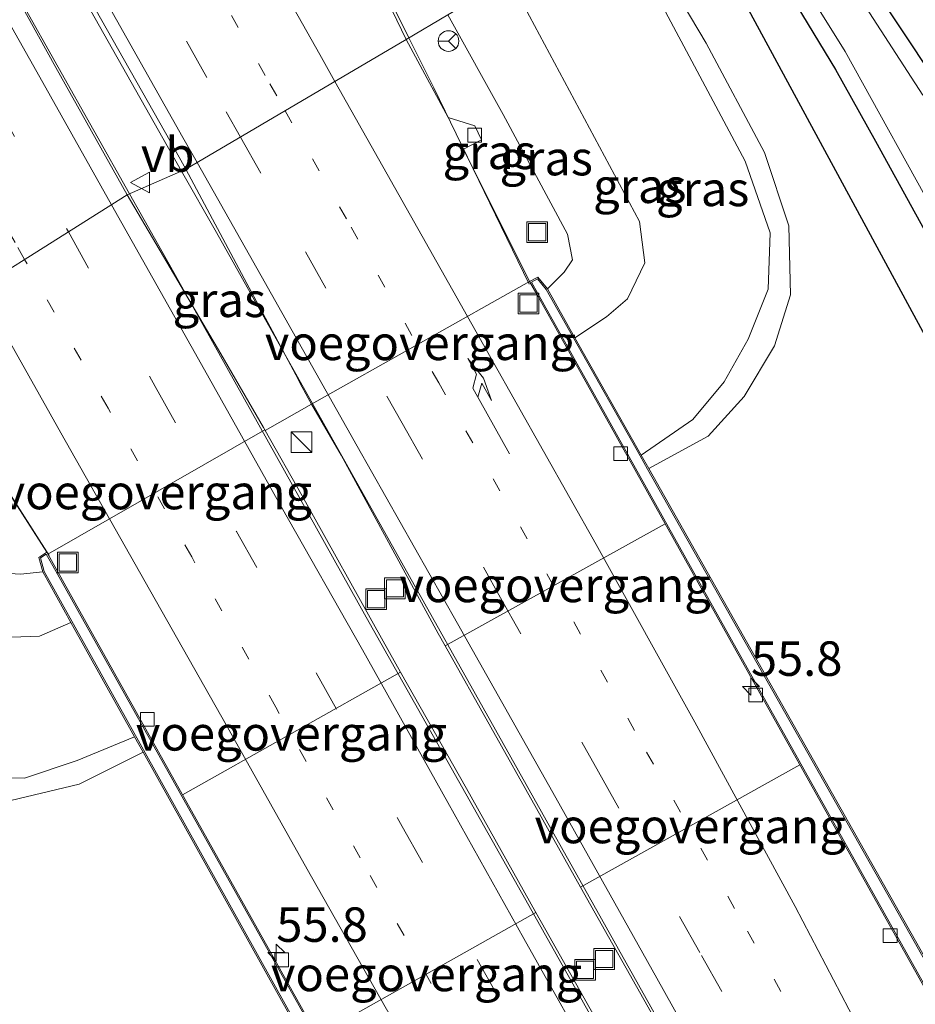
# Model space of a CAD drawing. Units: metres. Extents: x 80932 to 87004, y 443749 to 450003.
# Drawn here: x 81821 to 81885, y 445242 to 445314 of the extents above; entities that cross this region are included whole.
import ezdxf
from ezdxf.enums import TextEntityAlignment as Align

# ---------------------------------------------------------------- set-up
doc = ezdxf.new("R2010")
doc.units = ezdxf.units.M
doc.linetypes.add('VW-1-3_STREEP', pattern=[4, 1, -3])
doc.linetypes.add('VW-3-9_STREEP', pattern=[12, 3, -9])
doc.layers.get('0').update_dxf_attribs({"lineweight": 25})
for name, color, linetype, lineweight in [('B-ME-AM-KILOMETR-S-B1', 7, 'Continuous', 18), ('B-ME-BV-GELEIDECONSTRUCTIE-GELEIDERAIL-L-B1', 213, 'BV-GELEIDERAIL', 18), ('B-ME-GW-INSTEEKWATERGANG-L-B1', 10, 'Continuous', 25), ('B-ME-GW-KRUINLIJN-L-B1', 93, 'Continuous', 18), ('B-ME-GW-TEENLIJN-L-B1', 93, 'Continuous', 18), ('B-ME-IE-GRASLAND-GV-B6', 93, 'Continuous', 18), ('B-ME-IE-HULPGEOMETRIE-L-B1', 53, 'Continuous', 18), ('B-ME-IE-INRICHTINGSELEMENT-S-B1', 253, 'Continuous', 18), ('B-ME-KL-ELEKTRICITEIT-HOOGSP-L-B1', 10, 'Continuous', 25), ('B-ME-KW-VOEGOVERGANG-L-B1', 8, 'Continuous', 18), ('B-ME-MW-MUUR-GV-B6', 8, 'IE-TERREINAFSCHEIDING-KUNSTMATIG', 18), ('B-ME-OG-WATER-GV-B6', 153, 'Continuous', 18), ('B-ME-VH-VERH_SOORT-BETON-OVERIG-GV-B6', 8, 'IE-TERREINAFSCHEIDING-NATUURLIJK-HOUTWAL', 18), ('B-ME-VH-VERH_SOORT-BITUMEN-GV-B6', 8, 'IE-TERREINAFSCHEIDING-NATUURLIJK-HOUTWAL', 18), ('B-ME-VV-KOLK-S-B1', 8, 'Continuous', 18), ('B-ME-VW-MARKERING-13STREEP-045-L-B1', 255, 'VW-1-3_STREEP', 18), ('B-ME-VW-MARKERING-39STREEP-015-L-B1', 255, 'VW-3-9_STREEP', 18), ('B-ME-VW-MARKERING-PIJLRE750-S-B1', 7, 'Continuous', 18), ('B-ME-VW-MARKERING-STREEP-015-L-B1', 7, 'Continuous', 18), ('B-ME-VW-MEUBILAIR_WEGMEUBILAIR-RONA-S-B1', 8, 'Continuous', 18), ('B-ME-VW-MEUBILAIR_WEGMEUBILAIR-VERKEERSBORD-S-B1', 8, 'Continuous', 18)]:
    doc.layers.add(name, color=color, linetype=linetype, lineweight=lineweight)
doc.styles.add('NLCS-ISO', font='NLCS-ISO.TTF')
doc.linetypes.add('BV-GELEIDERAIL', pattern='A,10,-3,[108,NLCS.SHX,S=1,R=0,X=0,Y=0],-3', length=16)
doc.linetypes.add('IE-TERREINAFSCHEIDING-KUNSTMATIG', pattern='A,4,[82,NLCS.SHX,S=0.75,R=90,X=0,Y=0],4,-2', length=10)
doc.linetypes.add('IE-TERREINAFSCHEIDING-NATUURLIJK-HOUTWAL', pattern='A,7,-1.5,[67,NLCS.SHX,S=0.75,R=45,X=0,Y=0],-1.5,7,-1.5,[70,NLCS.SHX,S=0.75,R=0,X=0,Y=0],-1.5', length=20)

# ---------------------------------------------------------------- blocks, each defined once
blk = doc.blocks.new('kast')
blk.add_line((-0.75, -0.75), (0.75, 0.75))
blk.add_lwpolyline([(-0.75, 0.75), (0.75, 0.75), (0.75, -0.75), (-0.75, -0.75)], close=True)
blk = doc.blocks.new('put')
for p, q in [((0.75, 0.75), (-0.75, 0.75)), ((-0.75, 0.75), (-0.75, -0.75)), ((0.75, -0.75), (0.75, 0.75)), ((-0.75, -0.75), (0.75, -0.75))]:
    blk.add_line(p, q)
blk.add_lwpolyline([(-0.625, 0.625), (0.625, 0.625), (0.625, -0.625), (-0.625, -0.625)], close=True)
blk = doc.blocks.new('verkeersbord')
for p, q in [((0, 0.75), (-0.75, -0.625)), ((0.75, -0.625), (0, 0.75)), ((-0.75, -0.625), (0.75, -0.625))]:
    blk.add_line(p, q)
blk = doc.blocks.new('wegwijzer')
for q in [(0, 0.75), (-0.53, -0.53), (0.53, -0.53)]:
    blk.add_line((0, 0), q)
blk.add_circle((0, 0), 0.75)
blk = doc.blocks.new('hecto')
for p, q in [((0, 0.625), (-0.625, 0)), ((0, -0.625), (0, 0.625)), ((-0.625, 0), (0.625, 0)), ((0.625, 0), (0, -0.625))]:
    blk.add_line(p, q)
blk = doc.blocks.new('kolk')
blk.add_lwpolyline([(-0.5, -0.5), (0.5, -0.5), (0.5, 0.5), (-0.5, 0.5)], close=True)
blk = doc.blocks.new('pijlr')
for p, q in [((0, 0, 0.1), (5.45, 0, 0.1)), ((5.45, -0.75, 0.1), (4.7, 0, 0.1)), ((6.2, -0.75, 0.1), (5.45, 0, 0.1)), ((4, -0.75, 0.1), (5.45, -0.75, 0.1)), ((5.7, -1.05, 0.1), (4, -0.75, 0.1)), ((7.5, -0.75, 0.1), (5.7, -1.05, 0.1)), ((7.5, -0.75, 0.1), (6.2, -0.75, 0.1))]:
    blk.add_line(p, q)

msp = doc.modelspace()

# ---------------------------------------------------------------- linework, layer by layer
at = {"layer": 'B-ME-BV-GELEIDECONSTRUCTIE-GELEIDERAIL-L-B1'}
for points in [[(81703.3259, 445601.5831, -0.917), (81704.391, 445595.356, -0.917), (81707.599, 445581.027, -0.936), (81710.229, 445572.27, -0.996), (81713.855, 445561.933, -0.996), (81717.88, 445552.223, -0.926), (81722.383, 445542.831, -0.95), (81727.976, 445532.181, -0.926), (81738.143, 445513.181, -0.876), (81750.206, 445490.775, -0.862), (81766.697, 445460.466, -0.991), (81778.364, 445439.479, -1.107), (81791.77, 445415.403, -1.356), (81803.834, 445393.898, -1.568), (81815.959, 445372.492, -1.841), (81829.544, 445348.305, -2.196), (81839.74, 445330.072, -2.501), (81843.401, 445323.004, -2.63), (81848.762, 445312.2365, -2.8542)], [(81832.2914, 445302.5737, -2.3848), (81815.069, 445333.018, -1.781), (81795.702, 445367.436, -1.263), (81773.615, 445406.538, -0.862), (81751.506, 445445.565, -0.543), (81728.411, 445486.268, -0.414), (81707.437, 445523.373, -0.349), (81685.213, 445562.707, -0.368), (81674.3675, 445582.2644, -0.3604)], [(81828.516, 445300.9245, -2.3665), (81805.238, 445342.272, -1.577), (81785.234, 445377.768, -1.079), (81765.784, 445412.24, -0.756), (81747.661, 445444.28, -0.492), (81732.184, 445471.472, -0.409), (81716.962, 445498.321, -0.331), (81703.977, 445521.235, -0.358), (81689.375, 445546.758, -0.331), (81677.978, 445566.476, -0.386), (81669.9179, 445580.0815, -0.379)], [(81857.463, 445294.372, -3.466), (81850.574, 445308.597, -2.93), (81848.762, 445312.2365, -2.8542)], [(81860.382, 445252.551, -3.669), (81842.569, 445284.299, -2.868), (81834.808, 445298.125, -2.473), (81832.2914, 445302.5737, -2.3847)], [(81857.458, 445249.353, -3.66), (81845.663, 445270.238, -3.128), (81831.392, 445295.816, -2.464), (81828.516, 445300.9245, -2.3665)], [(81812.3959, 445290.8, -2.7989), (81814.169, 445288.053, -2.861), (81822.696, 445274.703, -3.265)], [(81860.382, 445252.551, -3.669), (81885.144, 445208.337, -4.887), (81904.718, 445173.401, -5.996), (81920.89, 445144.371, -6.557), (81952.348, 445087.941, -6.552), (81969.17, 445057.619, -5.863), (81988.554, 445022.631, -4.796), (82013.704, 444977.159, -3.587), (82028.547, 444950.267, -3.029), (82029.6065, 444948.3369, -2.9986)], [(82025.6858, 444946.9175, -3.0319), (82024.93, 444948.312, -3.047), (81998.536, 444996.069, -4.157), (81978.529, 445032.27, -5.161), (81958.486, 445068.432, -6.219), (81939.71, 445102.157, -6.675), (81917.338, 445142.327, -6.634), (81903.132, 445167.912, -6.05), (81877.689, 445213.304, -4.654), (81857.458, 445249.353, -3.66)]]:
    msp.add_polyline3d(points, dxfattribs=at)
at = {"layer": 'B-ME-GW-INSTEEKWATERGANG-L-B1'}
for points in [[(81897.376, 445291.609, -2.344), (81895.7941, 445294.9231, -1.9408), (81886.7189, 445309.4295, -1.838), (81882.2725, 445316.1505, -1.8173), (81878.9129, 445321.1219, -1.8289), (81876.1104, 445324.6542, -1.7956), (81872.9031, 445327.6439, -1.7459)], [(81868.2964, 445323.7993, -1.9469), (81870.9741, 445321.4272, -1.9586), (81873.5434, 445318.7789, -1.911), (81876.8571, 445314.5473, -1.9523), (81879.6679, 445309.9396, -2.1474)], [(81879.6679, 445309.9396, -2.1474), (81882.574, 445304.733, -2.184), (81894.416, 445283.183, -2.239), (81898.402, 445277.292, -2.266), (81900.848, 445272.992, -2.198), (81902.276, 445270.505, -2.155)]]:
    msp.add_polyline3d(points, dxfattribs=at)
at = {"layer": 'B-ME-GW-KRUINLIJN-L-B1'}
for p, q in [((81863.083, 445292.003, -1.47), (81860.793, 445290.491, -1.304)), ((81824.268, 445269.866, -1.299), (81821.983, 445268.867, -1.37)), ((81824.716, 445259.864, -1.292), (81828.883, 445261.58, -1.158))]:
    msp.add_line(p, q, dxfattribs=at)
for points in [[(81871.599, 445287.291, -1.32), (81873.351, 445290.379, -1.336), (81874.778, 445294.011, -1.358), (81874.924, 445298.088, -1.322), (81873.113, 445303.293, -1.295), (81863.682, 445321.032, -1.167)], [(81863.083, 445292.003, -1.47), (81864.591, 445293.303, -1.386), (81865.847, 445295.932, -1.308), (81865.477, 445298.914, -1.249), (81856.045, 445316.53, -1.051)], [(81865.596, 445281.98, -1.253), (81869.326, 445284.563, -1.276), (81871.599, 445287.291, -1.32)], [(81821.983, 445268.867, -1.37), (81818.55, 445268.747, -1.29), (81815.703, 445270.097, -1.244), (81813.677, 445272.106, -1.24), (81805.289, 445286.611, -1.12)], [(81797.565, 445282.057, -1.213), (81803.414, 445271.175, -1.336), (81807.628, 445264.301, -1.317), (81811.395, 445260.762, -1.308), (81816.737, 445258.65, -1.235), (81820.91, 445258.577, -1.253), (81824.716, 445259.864, -1.292)]]:
    msp.add_polyline3d(points, dxfattribs=at)
at = {"layer": 'B-ME-GW-TEENLIJN-L-B1'}
for p, q in [((81860.01, 445295.25, -3.847), (81858.791, 445294.04, -3.822)), ((81820.617, 445273.358, -3.92), (81822.23, 445273.525, -3.808)), ((81829.504, 445260.465, -1.591), (81824.875, 445258.129, -1.721))]:
    msp.add_line(p, q, dxfattribs=at)
for points in [[(81873.06, 445286.227, -1.785), (81875.255, 445289.903, -1.846), (81876.401, 445293.594, -1.892), (81876.29, 445298.612, -1.892), (81874.522, 445303.929, -1.892), (81870.292, 445311.837, -1.901), (81864.544, 445321.54, -1.596)], [(81860.01, 445295.25, -3.847), (81860.615, 445296.147, -3.854), (81860.24, 445297.994, -3.854), (81855.585, 445306.664, -3.735), (81851.569, 445313.891, -3.498)], [(81809.545, 445289.12, -3.415), (81813.558, 445282.852, -3.845), (81817.672, 445275.856, -4.027), (81819.447, 445273.44, -4.05), (81820.617, 445273.358, -3.92)], [(81866.136, 445281.022, -1.655), (81870.439, 445283.355, -1.669), (81873.06, 445286.227, -1.785)], [(81796.179, 445281.24, -1.771), (81803.214, 445268.305, -1.842), (81807.695, 445262.152, -1.805), (81811.744, 445258.657, -1.81), (81815.95, 445256.68, -1.783), (81819.923, 445256.955, -1.778), (81824.875, 445258.129, -1.721)]]:
    msp.add_polyline3d(points, dxfattribs=at)
at = {"layer": 'B-ME-IE-GRASLAND-GV-B6'}
for points in [[(81832.601, 445302.709, -3.103), (81828.35, 445300.852, -3.157), (81823.18, 445310.075, -2.971), (81817.49, 445320.325, -2.759), (81811.439, 445330.952, -2.578), (81806.049, 445340.635, -2.422), (81799.645, 445351.876, -2.247), (81794.091, 445361.696, -2.085), (81787.949, 445372.617, -1.924), (81782.228, 445382.725, -1.803), (81776.34, 445393.17, -1.676), (81770.572, 445403.385, -1.593), (81764.553, 445413.961, -1.494), (81758.878, 445424.051, -1.415), (81752.743, 445434.891, -1.34), (81746.908, 445445.17, -1.281), (81742.312, 445453.255, -1.214)], [(81749.974, 445448.752, -1.23), (81755.677, 445438.746, -1.274), (81761.709, 445428.173, -1.349), (81767.449, 445418.104, -1.436), (81773.168, 445408.008, -1.506), (81779.026, 445397.641, -1.623), (81785.56, 445386.114, -1.743), (81790.967, 445376.505, -1.869), (81798.611, 445362.935, -2.067), (81808.565, 445345.251, -2.333), (81815.338, 445333.244, -2.519), (81822.627, 445320.36, -2.77), (81831.522, 445304.609, -3.062), (81832.601, 445302.709, -3.103)], [(81922.868, 445230.252, -2.118), (81918.147, 445246.476, -2.15), (81914.148, 445259.27, -2.15), (81911.274, 445266.898, -2.232), (81909.756, 445270.658, -2.246), (81907.781, 445273.631, -2.232), (81903.18, 445281.321, -2.234), (81897.376, 445291.609, -2.344), (81895.7941, 445294.9231, -1.9408), (81886.7189, 445309.4295, -1.838), (81882.2725, 445316.1505, -1.8173), (81878.9129, 445321.1219, -1.8289), (81876.1104, 445324.6542, -1.7956), (81872.9031, 445327.6439, -1.7459), (81875.886, 445328.226, -2.843), (81877.215, 445329.009, -1.85), (81878.68, 445326.152, -2.111), (81880.16, 445324.672, -2.015), (81882.349, 445324.34, -2.029), (81884.429, 445324.879, -2.034), (81886.826, 445325.99, -1.965), (81890.121, 445326.233, -1.988), (81901.47, 445328.87, -2.029), (81905.216, 445330.071, -2.011)], [(81885.9952, 445308.0713, -2.8), (81881.2797, 445315.3763, -2.8), (81878.3512, 445319.9761, -2.8), (81875.3496, 445323.836, -2.8), (81872.3036, 445326.4701, -2.8), (81872.9031, 445327.6439, -1.7459), (81876.1104, 445324.6542, -1.7956), (81878.9129, 445321.1219, -1.8289), (81882.2725, 445316.1505, -1.8173), (81886.7189, 445309.4295, -1.838)], [(81851.569, 445313.891, -3.498), (81848.549, 445312.111, -3.549), (81842.22, 445325.253, -3.337)], [(81894.416, 445283.183, -2.239), (81882.574, 445304.733, -2.184), (81879.6679, 445309.9396, -2.1474), (81876.8571, 445314.5473, -1.9523), (81873.5434, 445318.7789, -1.911), (81870.9741, 445321.4272, -1.9586), (81868.2964, 445323.7993, -1.9469), (81869.1619, 445324.3215, -2.8), (81871.6796, 445322.2188, -2.8), (81874.7755, 445319.2245, -2.8), (81878.0104, 445315.0522, -2.8), (81880.3595, 445311.2368, -2.9791), (81887.396, 445298.527, -3.142)], [(81888.841, 445240.783, -1.669), (81866.136, 445281.022, -1.655), (81870.439, 445283.355, -1.669), (81873.06, 445286.227, -1.785), (81875.255, 445289.903, -1.846), (81876.401, 445293.594, -1.892), (81876.29, 445298.612, -1.892), (81874.522, 445303.929, -1.892), (81870.292, 445311.837, -1.901), (81864.544, 445321.54, -1.596), (81868.2964, 445323.7993, -1.9469), (81870.9741, 445321.4272, -1.9586), (81873.5434, 445318.7789, -1.911), (81876.8571, 445314.5473, -1.9523), (81879.6679, 445309.9396, -2.1474), (81882.574, 445304.733, -2.184), (81894.416, 445283.183, -2.239), (81898.402, 445277.292, -2.266), (81900.848, 445272.992, -2.198), (81902.276, 445270.505, -2.155), (81905.337, 445264.954, -2.141), (81907.307, 445260.059, -2.168), (81909.697, 445252.48, -2.086), (81914.646, 445235.435, -2.1)], [(81863.682, 445321.032, -1.167), (81864.544, 445321.54, -1.596), (81870.292, 445311.837, -1.901), (81874.522, 445303.929, -1.892), (81876.29, 445298.612, -1.892), (81876.401, 445293.594, -1.892), (81875.255, 445289.903, -1.846), (81873.06, 445286.227, -1.785), (81870.439, 445283.355, -1.669), (81866.136, 445281.022, -1.655), (81865.596, 445281.98, -1.253), (81869.326, 445284.563, -1.276), (81871.599, 445287.291, -1.32), (81873.351, 445290.379, -1.336), (81874.778, 445294.011, -1.358), (81874.924, 445298.088, -1.322), (81873.113, 445303.293, -1.295), (81863.682, 445321.032, -1.167)], [(81856.045, 445316.53, -1.051), (81863.682, 445321.032, -1.167), (81873.113, 445303.293, -1.295), (81874.924, 445298.088, -1.322), (81874.778, 445294.011, -1.358), (81873.351, 445290.379, -1.336), (81871.599, 445287.291, -1.32), (81869.326, 445284.563, -1.276), (81865.596, 445281.98, -1.253), (81860.793, 445290.491, -1.304), (81863.083, 445292.003, -1.47), (81864.591, 445293.303, -1.386), (81865.847, 445295.932, -1.308), (81865.477, 445298.914, -1.249), (81856.045, 445316.53, -1.051)], [(81851.569, 445313.891, -3.498), (81856.045, 445316.53, -1.051), (81865.477, 445298.914, -1.249), (81865.847, 445295.932, -1.308), (81864.591, 445293.303, -1.386), (81863.083, 445292.003, -1.47), (81860.793, 445290.491, -1.304), (81858.791, 445294.04, -3.822), (81860.01, 445295.25, -3.847), (81860.615, 445296.147, -3.854), (81860.24, 445297.994, -3.854), (81855.585, 445306.664, -3.735), (81851.569, 445313.891, -3.498)], [(81848.549, 445312.111, -3.549), (81851.569, 445313.891, -3.498), (81855.585, 445306.664, -3.735), (81860.24, 445297.994, -3.854), (81860.615, 445296.147, -3.854), (81860.01, 445295.25, -3.847), (81858.791, 445294.04, -3.822), (81858.105, 445294.892, -3.867), (81857.507, 445294.567, -3.908), (81852.725, 445304.169, -3.772), (81854.017, 445304.84, -3.813), (81853.529, 445305.842, -3.79), (81851.6, 445306.45, -3.776), (81848.549, 445312.111, -3.549)], [(81828.35, 445300.852, -3.157), (81832.601, 445302.709, -3.103), (81837.016, 445294.426, -3.273), (81838.863, 445290.98, -3.326), (81840.576, 445287.796, -3.378), (81841.019, 445286.917, -3.387), (81841.294, 445286.418, -3.391), (81841.454, 445286.117, -3.393), (81841.689, 445285.679, -3.401), (81838.346, 445283.77, -3.466), (81838.324, 445283.808, -3.466), (81838.218, 445283.996, -3.464), (81835.14, 445289.324, -3.373), (81828.35, 445300.852, -3.157)], [(81809.545, 445289.12, -3.415), (81812.556, 445290.894, -3.503), (81815.565, 445286.009, -3.749), (81815.057, 445283.734, -3.813), (81815.68, 445282.826, -3.79), (81816.988, 445283.553, -3.694), (81822.519, 445274.944, -3.835), (81821.935, 445274.575, -3.899), (81822.23, 445273.525, -3.808), (81820.617, 445273.358, -3.92), (81819.447, 445273.44, -4.05), (81817.672, 445275.856, -4.027), (81813.558, 445282.852, -3.845), (81809.545, 445289.12, -3.415)], [(81805.289, 445286.611, -1.12), (81809.545, 445289.12, -3.415), (81813.558, 445282.852, -3.845), (81817.672, 445275.856, -4.027), (81819.447, 445273.44, -4.05), (81820.617, 445273.358, -3.92), (81822.23, 445273.525, -3.808), (81824.268, 445269.866, -1.299), (81821.983, 445268.867, -1.37), (81818.55, 445268.747, -1.29), (81815.703, 445270.097, -1.244), (81813.677, 445272.106, -1.24), (81805.289, 445286.611, -1.12)], [(81797.565, 445282.057, -1.213), (81805.289, 445286.611, -1.12), (81813.677, 445272.106, -1.24), (81815.703, 445270.097, -1.244), (81818.55, 445268.747, -1.29), (81821.983, 445268.867, -1.37), (81824.268, 445269.866, -1.299), (81828.883, 445261.58, -1.158), (81824.716, 445259.864, -1.292), (81820.91, 445258.577, -1.253), (81816.737, 445258.65, -1.235), (81811.395, 445260.762, -1.308), (81807.628, 445264.301, -1.317), (81803.414, 445271.175, -1.336), (81797.565, 445282.057, -1.213)], [(81796.179, 445281.24, -1.771), (81797.565, 445282.057, -1.213), (81803.414, 445271.175, -1.336), (81807.628, 445264.301, -1.317), (81811.395, 445260.762, -1.308), (81816.737, 445258.65, -1.235), (81820.91, 445258.577, -1.253), (81824.716, 445259.864, -1.292), (81828.883, 445261.58, -1.158), (81829.504, 445260.465, -1.591), (81824.875, 445258.129, -1.721), (81819.923, 445256.955, -1.778), (81815.95, 445256.68, -1.783), (81811.744, 445258.657, -1.81), (81807.695, 445262.152, -1.805), (81803.214, 445268.305, -1.842), (81796.179, 445281.24, -1.771)], [(81790.667, 445277.992, -1.951), (81796.179, 445281.24, -1.771), (81803.214, 445268.305, -1.842), (81807.695, 445262.152, -1.805), (81811.744, 445258.657, -1.81), (81815.95, 445256.68, -1.783), (81819.923, 445256.955, -1.778), (81824.875, 445258.129, -1.721), (81829.504, 445260.465, -1.591), (81902.083, 445130.138, -1.659)]]:
    msp.add_polyline3d(points, dxfattribs=at)
at = {"layer": 'B-ME-IE-HULPGEOMETRIE-L-B1'}
msp.add_polyline3d([(81721.735, 445236.709, -2.538), (81763.129, 445261.759, -2.436), (81763.803, 445262.156, -2.949), (81766.983, 445264.031, -2.949), (81767.966, 445264.61, -1.919), (81770.01, 445265.815, -1.808), (81773.794, 445268.045, -1.776), (81775.188, 445268.867, -1.711), (81777.324, 445270.126, -1.813), (81782.861, 445273.39, -1.748), (81784.699, 445274.474, -1.919), (81785.905, 445275.185, -2.917), (81789.664, 445277.4, -2.898), (81790.667, 445277.992, -1.951), (81796.179, 445281.24, -1.771), (81797.565, 445282.057, -1.213), (81805.289, 445286.611, -1.12), (81809.545, 445289.12, -3.415), (81812.556, 445290.894, -3.503), (81828.35, 445300.852, -3.157), (81832.601, 445302.709, -3.103), (81848.549, 445312.111, -3.549), (81851.569, 445313.891, -3.498)], dxfattribs=at)
at = {"layer": 'B-ME-KL-ELEKTRICITEIT-HOOGSP-L-B1'}
msp.add_line((81868.2465, 445323.7693, 35.65), (82061.1446, 444966.5761, 35.65), dxfattribs=at)
at = {"layer": 'B-ME-KW-VOEGOVERGANG-L-B1'}
for p, q in [((81841.689, 445285.679, -3.401), (81857.507, 445294.567, -3.908)), ((81822.5921, 445274.8135, -3.8631), (81838.324, 445283.808, -3.466)), ((81851.377, 445268.152, -3.812), (81867.3251, 445277.0058, -4.2639)), ((81848.159, 445266.267, -3.824), (81832.3515, 445257.3745, -4.2618)), ((81861.202, 445250.667, -4.25), (81877.0885, 445259.5433, -4.6994)), ((81842.1153, 445239.9279, -4.6873), (81857.965, 445248.833, -4.269))]:
    msp.add_line(p, q, dxfattribs=at)
at = {"layer": 'B-ME-MW-MUUR-GV-B6'}
for points in [[(81924.178, 445175.322, -6.974), (81901.585, 445215.73, -5.902), (81879.57, 445255.105, -4.707), (81858.022, 445293.645, -3.863), (81857.507, 445294.567, -3.908), (81858.105, 445294.892, -3.867), (81858.791, 445294.04, -3.822), (81860.793, 445290.491, -1.304), (81865.596, 445281.98, -1.253), (81866.136, 445281.022, -1.655), (81888.841, 445240.783, -1.669), (81908.28, 445206.333, -1.705), (81922.959, 445180.318, -1.897), (81924.16, 445178.191, -2.891), (81925.489, 445175.835, -2.891), (81925.782, 445175.381, -2.891), (81926.707, 445173.751, -2.891), (81927.819, 445171.78, -1.906), (81930.783, 445166.529, -1.486), (81933.026, 445162.555, -0.423), (81932.174, 445161.005, -7.78), (81924.522, 445174.707, -6.988), (81924.178, 445175.322, -6.974)], [(81932.912, 445162.554, 0.603), (81932.173, 445161.211, 0.58), (81924.609, 445174.756, 0.494), (81924.265, 445175.371, -0.966), (81858.109, 445293.694, -0.92), (81857.644, 445294.527, -3.247), (81858.079, 445294.764, -3.201), (81858.708, 445293.984, -0.888), (81860.706, 445290.442, -1.304), (81865.509, 445281.931, -1.253), (81866.049, 445280.973, -1.655), (81888.754, 445240.734, -1.669), (81908.193, 445206.284, -1.705), (81922.872, 445180.269, -1.897), (81925.423, 445175.747, -0.857), (81925.735, 445175.268, 0.617), (81932.912, 445162.554, 0.603)], [(81860.706, 445290.442, -1.304), (81858.708, 445293.984, -0.888), (81858.079, 445294.764, -3.201), (81857.644, 445294.527, -3.247), (81858.109, 445293.694, -0.92), (81924.265, 445175.371, -0.966), (81924.609, 445174.756, 0.494), (81932.173, 445161.211, 0.58), (81932.912, 445162.554, 0.603), (81925.735, 445175.268, 0.617), (81925.423, 445175.747, -0.857), (81922.872, 445180.269, -1.897), (81908.193, 445206.284, -1.705), (81888.754, 445240.734, -1.669), (81866.049, 445280.973, -1.655), (81865.509, 445281.931, -1.253), (81860.706, 445290.442, -1.304)], [(81824.268, 445269.866, -1.299), (81822.23, 445273.525, -3.808), (81821.935, 445274.575, -3.899), (81822.519, 445274.944, -3.835), (81840.64, 445242.564, -4.579), (81866.002, 445197.246, -5.838), (81886.82, 445160.046, -7.029), (81903.921, 445129.489, -7.567), (81904.211, 445128.97, -7.549), (81911.474, 445116.093, -7.854), (81911.415, 445115.992, -0.247), (81910.738, 445114.507, -1.732), (81905.605, 445123.639, -1.956), (81904.768, 445125.129, -2.745), (81903.226, 445127.872, -2.768), (81903.006, 445128.263, -2.581), (81902.844, 445128.772, -2.362), (81902.083, 445130.138, -1.659), (81829.504, 445260.465, -1.591), (81828.883, 445261.58, -1.158), (81824.268, 445269.866, -1.299)], [(81903.834, 445129.44, -0.852), (81904.124, 445128.921, 0.48), (81911.362, 445116.089, 0.448), (81910.73, 445114.726, 0.43), (81903.098, 445128.303, 0.439), (81902.936, 445128.812, -0.861), (81822.323, 445273.563, -0.847), (81822.052, 445274.53, -3.156), (81822.483, 445274.803, -3.16), (81822.948, 445273.972, -0.82), (81903.834, 445129.44, -0.852)], [(81903.834, 445129.44, -0.852), (81822.948, 445273.972, -0.82), (81822.483, 445274.803, -3.16), (81822.052, 445274.53, -3.156), (81822.323, 445273.563, -0.847), (81902.936, 445128.812, -0.861), (81903.098, 445128.303, 0.439), (81910.73, 445114.726, 0.43), (81911.362, 445116.089, 0.448), (81904.124, 445128.921, 0.48), (81903.834, 445129.44, -0.852)]]:
    msp.add_polyline3d(points, dxfattribs=at)
at = {"layer": 'B-ME-OG-WATER-GV-B6'}
msp.add_polyline3d([(81887.396, 445298.527, -3.142), (81880.3595, 445311.2368, -2.9791), (81878.0104, 445315.0522, -2.8), (81874.7755, 445319.2245, -2.8), (81871.6796, 445322.2188, -2.8), (81869.1619, 445324.3215, -2.8), (81872.3036, 445326.4701, -2.8), (81875.3496, 445323.836, -2.8), (81878.3512, 445319.9761, -2.8), (81881.2797, 445315.3763, -2.8), (81885.9952, 445308.0713, -2.8)], dxfattribs=at)
at = {"layer": 'B-ME-VH-VERH_SOORT-BETON-OVERIG-GV-B6'}
msp.add_polyline3d([(81864.361, 445237.47, -4.576), (81858.677, 445247.564, -4.288), (81857.965, 445248.833, -4.269), (81852.923, 445257.826, -4.031), (81848.159, 445266.267, -3.824), (81846.894, 445268.509, -3.769), (81841.036, 445279.025, -3.514), (81838.346, 445283.77, -3.466), (81841.689, 445285.679, -3.401), (81843.842, 445281.988, -3.47), (81850.869, 445269.057, -3.79), (81851.377, 445268.152, -3.812), (81857.992, 445256.373, -4.107), (81861.202, 445250.667, -4.25), (81865.252, 445243.465, -4.431), (81870.994, 445233.288, -4.69)], dxfattribs=at)
at = {"layer": 'B-ME-VH-VERH_SOORT-BITUMEN-GV-B6'}
for points in [[(81742.312, 445453.255, -1.214), (81746.908, 445445.17, -1.281), (81752.743, 445434.891, -1.34), (81758.878, 445424.051, -1.415), (81764.553, 445413.961, -1.494), (81770.572, 445403.385, -1.593), (81776.34, 445393.17, -1.676), (81782.228, 445382.725, -1.803), (81787.949, 445372.617, -1.924), (81794.091, 445361.696, -2.085), (81799.645, 445351.876, -2.247), (81806.049, 445340.635, -2.422), (81811.439, 445330.952, -2.578), (81817.49, 445320.325, -2.759), (81823.18, 445310.075, -2.971), (81828.35, 445300.852, -3.157)], [(81832.601, 445302.709, -3.103), (81831.522, 445304.609, -3.062), (81822.627, 445320.36, -2.77), (81815.338, 445333.244, -2.519), (81808.565, 445345.251, -2.333), (81798.611, 445362.935, -2.067), (81790.967, 445376.505, -1.869), (81785.56, 445386.114, -1.743), (81779.026, 445397.641, -1.623), (81773.168, 445408.008, -1.506), (81767.449, 445418.104, -1.436), (81761.709, 445428.173, -1.349), (81755.677, 445438.746, -1.274), (81749.974, 445448.752, -1.23)], [(81842.22, 445325.253, -3.337), (81848.549, 445312.111, -3.549), (81832.601, 445302.709, -3.103)], [(81828.35, 445300.852, -3.157), (81812.556, 445290.894, -3.503), (81803.769, 445304.899, -3.304), (81802.519, 445304.153, -3.267), (81802.054, 445305.046, -3.286), (81802.636, 445306.534, -3.295), (81798.256, 445314.333, -3.083)], [(81870.994, 445233.288, -4.69), (81865.252, 445243.465, -4.431), (81861.202, 445250.667, -4.25), (81857.992, 445256.373, -4.107), (81851.377, 445268.152, -3.812), (81850.869, 445269.057, -3.79), (81843.842, 445281.988, -3.47), (81841.689, 445285.679, -3.401), (81841.454, 445286.117, -3.393), (81841.294, 445286.418, -3.391), (81841.019, 445286.917, -3.387), (81840.576, 445287.796, -3.378), (81838.863, 445290.98, -3.326), (81837.016, 445294.426, -3.273), (81832.601, 445302.709, -3.103), (81848.549, 445312.111, -3.549), (81851.6, 445306.45, -3.776), (81853.529, 445305.842, -3.79), (81854.017, 445304.84, -3.813), (81852.725, 445304.169, -3.772), (81857.507, 445294.567, -3.908), (81858.022, 445293.645, -3.863), (81879.57, 445255.105, -4.707), (81901.585, 445215.73, -5.902)], [(81917.816, 445104.577, -7.905), (81911.474, 445116.093, -7.854), (81904.211, 445128.97, -7.549), (81903.921, 445129.489, -7.567), (81886.82, 445160.046, -7.029), (81866.002, 445197.246, -5.838), (81840.64, 445242.564, -4.579), (81822.519, 445274.944, -3.835), (81816.988, 445283.553, -3.694), (81815.68, 445282.826, -3.79), (81815.057, 445283.734, -3.813), (81815.565, 445286.009, -3.749), (81812.556, 445290.894, -3.503), (81828.35, 445300.852, -3.157), (81835.14, 445289.324, -3.373), (81838.218, 445283.996, -3.464), (81838.324, 445283.808, -3.466), (81838.346, 445283.77, -3.466)], [(81838.346, 445283.77, -3.466), (81841.036, 445279.025, -3.514), (81846.894, 445268.509, -3.769), (81848.159, 445266.267, -3.824), (81852.923, 445257.826, -4.031), (81857.965, 445248.833, -4.269), (81858.677, 445247.564, -4.288), (81864.361, 445237.47, -4.576), (81867.764, 445231.434, -4.745), (81869.832, 445227.731, -4.825), (81876.004, 445216.644, -5.122), (81877.513, 445213.946, -5.208), (81881.469, 445206.874, -5.434), (81887.295, 445196.533, -5.761), (81893.187, 445185.931, -6.116), (81897.043, 445179.079, -6.325), (81906.789, 445161.72, -6.816), (81919.897, 445138.067, -7.231), (81922.331, 445133.785, -7.278), (81928.024, 445123.538, -7.359), (81933.851, 445113.052, -7.389), (81937.65, 445106.278, -7.374)]]:
    msp.add_polyline3d(points, dxfattribs=at)
at = {"layer": 'B-ME-VW-MARKERING-13STREEP-045-L-B1'}
for points in [[(81758.588, 445450.93, -1.468), (81763.001, 445443.135, -1.507), (81768.874, 445432.804, -1.575), (81774.731, 445422.409, -1.656), (81780.617, 445412.002, -1.748), (81785.947, 445402.448, -1.834), (81792.769, 445390.384, -1.963), (81798.173, 445380.795, -2.083), (81805.493, 445367.789, -2.265), (81816.074, 445349.076, -2.538), (81822.66, 445337.352, -2.729), (81830.019, 445324.318, -2.988), (81838.691, 445308.894, -3.261), (81839.7936, 445306.9494, -3.3013)], [(81820.9098, 445296.161, -3.34), (81820.221, 445297.388, -3.315), (81814.784, 445307.099, -3.138), (81810.268, 445315.14, -2.991), (81803.664, 445326.925, -2.755), (81798.261, 445336.476, -2.597), (81792.291, 445347.126, -2.435), (81786.35, 445357.632, -2.272), (81780.279, 445368.448, -2.127), (81774.539, 445378.607, -1.999), (81768.526, 445389.251, -1.883), (81762.718, 445399.493, -1.784), (81756.732, 445410.141, -1.686), (81750.707, 445420.806, -1.596), (81744.706, 445431.452, -1.503), (81738.762, 445441.93, -1.449)], [(81839.7936, 445306.9494, -3.3013), (81844.576, 445298.515, -3.476), (81850.917, 445287.218, -3.674), (81858.755, 445273.383, -3.992), (81865.98, 445260.465, -4.315), (81873.286, 445247.493, -4.651), (81880.121, 445235.194, -4.982), (81887.773, 445221.671, -5.368), (81895.152, 445208.304, -5.776), (81902.247, 445195.693, -6.182), (81909.196, 445183.161, -6.575), (81916.451, 445170.183, -6.938), (81916.933, 445169.291, -6.959)], [(81895.683, 445162.635, -6.905), (81889.714, 445173.322, -6.577), (81885.24, 445181.318, -6.339), (81879.39, 445191.766, -5.988), (81873.533, 445202.247, -5.653), (81867.738, 445212.57, -5.333), (81861.753, 445223.307, -5.019), (81856.152, 445233.286, -4.777), (81850.379, 445243.688, -4.488), (81845.236, 445252.791, -4.251), (81839.114, 445263.708, -4.001), (81833.019, 445274.606, -3.736), (81826.96, 445285.383, -3.56), (81820.9098, 445296.161, -3.34)]]:
    msp.add_polyline3d(points, dxfattribs=at)
at = {"layer": 'B-ME-VW-MARKERING-39STREEP-015-L-B1'}
for points in [[(81753.982, 445451.499, -1.349), (81759.764, 445441.273, -1.398), (81765.552, 445431.041, -1.46), (81771.429, 445420.611, -1.548), (81777.112, 445410.544, -1.637), (81782.873, 445400.3, -1.731), (81789.52, 445388.529, -1.868), (81794.415, 445379.799, -1.973), (81802.488, 445365.498, -2.165), (81812.761, 445347.309, -2.439), (81819.441, 445335.428, -2.62), (81826.756, 445322.44, -2.885), (81835.515, 445306.861, -3.169), (81836.5503, 445305.0373, -3.2076)], [(81738.011, 445450.867, -1.291), (81742.58, 445442.855, -1.362), (81748.491, 445432.386, -1.413), (81754.417, 445421.821, -1.509), (81760.257, 445411.44, -1.593), (81766.121, 445401.082, -1.683), (81771.98, 445390.689, -1.784), (81777.798, 445380.355, -1.911), (81783.661, 445369.972, -2.042), (81789.616, 445359.383, -2.186), (81795.345, 445349.206, -2.345), (81801.47, 445338.358, -2.507), (81807.033, 445328.453, -2.671), (81812.874, 445318.046, -2.865), (81818.704, 445307.704, -3.075), (81823.946, 445298.405, -3.25), (81824.0828, 445298.1616, -3.2546)], [(81836.5503, 445305.0373, -3.2076), (81841.277, 445296.711, -3.384), (81848.258, 445284.309, -3.602), (81855.406, 445271.639, -3.901), (81862.501, 445259.022, -4.207), (81869.967, 445245.721, -4.553), (81877.191, 445232.81, -4.903), (81884.493, 445219.796, -5.276), (81891.763, 445206.695, -5.678), (81898.889, 445193.97, -6.091), (81905.956, 445181.278, -6.488), (81913.25, 445168.179, -6.843), (81918.244, 445159.172, -7.062), (81925.524, 445146.128, -7.288), (81932.053, 445134.378, -7.415), (81939.484, 445121.105, -7.492), (81944.243, 445112.557, -7.492), (81950.934, 445100.559, -7.404)], [(81824.0828, 445298.1616, -3.2546), (81830.379, 445286.957, -3.464), (81836.256, 445276.444, -3.637), (81842.035, 445266.2, -3.879), (81848.275, 445255.065, -4.147), (81853.716, 445245.43, -4.39), (81859.509, 445235.111, -4.67), (81865.321, 445224.69, -4.935), (81871.141, 445214.335, -5.239), (81876.95, 445203.978, -5.565), (81882.798, 445193.506, -5.903), (81888.58, 445183.148, -6.247), (81892.888, 445175.479, -6.486), (81898.328, 445165.766, -6.762), (81904.379, 445154.892, -7.02), (81910.754, 445143.424, -7.25), (81917.392, 445131.549, -7.402), (81924.185, 445119.362, -7.484), (81930.109, 445108.736, -7.501), (81937.183, 445096.052, -7.445)]]:
    msp.add_polyline3d(points, dxfattribs=at)
at = {"layer": 'B-ME-VW-MARKERING-STREEP-015-L-B1'}
for points in [[(81760.868, 445456.27, -1.558), (81766.937, 445445.199, -1.63), (81772.677, 445434.77, -1.694), (81778.487, 445424.32, -1.769), (81784.716, 445413.114, -1.874), (81789.67, 445404.259, -1.946), (81796.206, 445392.668, -2.072), (81801.804, 445382.792, -2.194), (81809.235, 445369.643, -2.379), (81819.72, 445351.073, -2.644), (81826.258, 445339.458, -2.829), (81833.702, 445326.272, -3.087), (81842.301, 445311.012, -3.361), (81843.3946, 445309.0723, -3.4008)], [(81827.209, 445300.1326, -3.1662), (81822.005, 445309.388, -2.98), (81816.225, 445319.636, -2.774), (81810.299, 445330.171, -2.585), (81804.763, 445339.992, -2.429), (81798.546, 445351.018, -2.268), (81792.874, 445361.052, -2.092), (81786.865, 445371.72, -1.938), (81781.018, 445382.039, -1.802), (81775.206, 445392.356, -1.687), (81769.336, 445402.72, -1.591), (81763.468, 445413.117, -1.499), (81757.628, 445423.42, -1.415), (81751.618, 445434.071, -1.344), (81745.719, 445444.513, -1.288), (81741.255, 445452.42, -1.219)], [(81750.947, 445449.494, -1.258), (81756.735, 445439.218, -1.3), (81762.563, 445428.93, -1.369), (81768.35, 445418.619, -1.448), (81774.039, 445408.582, -1.533), (81779.912, 445398.144, -1.632), (81786.362, 445386.708, -1.768), (81791.771, 445377.084, -1.89), (81799.405, 445363.544, -2.075), (81809.471, 445345.757, -2.345), (81816.245, 445333.643, -2.527), (81823.519, 445320.768, -2.781), (81832.376, 445305.007, -3.07), (81833.4071, 445303.1842, -3.11)], [(81843.3946, 445309.0723, -3.4008), (81848.023, 445300.863, -3.569), (81854.686, 445289.027, -3.787), (81862.319, 445275.499, -4.095), (81869.477, 445262.634, -4.401), (81876.747, 445249.279, -4.747), (81883.401, 445236.515, -5.08), (81890.341, 445222.949, -5.449), (81897.148, 445209.452, -5.828), (81903.797, 445196.401, -6.22), (81910.215, 445183.649, -6.592), (81917.454, 445169.356, -6.977), (81921.862, 445160.806, -7.154), (81929.004, 445147.968, -7.394), (81935.436, 445136.361, -7.519), (81942.952, 445122.9, -7.59)], [(81833.4071, 445303.1842, -3.11), (81838.042, 445294.991, -3.29), (81845.006, 445282.645, -3.513), (81852.269, 445269.772, -3.822), (81859.394, 445257.141, -4.134), (81866.715, 445244.077, -4.462), (81874.042, 445230.965, -4.807), (81881.235, 445218.163, -5.19), (81888.584, 445204.948, -5.583), (81895.644, 445192.308, -5.984), (81902.836, 445179.375, -6.391), (81910.041, 445166.463, -6.762), (81915.105, 445157.335, -6.977), (81922.287, 445144.475, -7.212), (81928.872, 445132.618, -7.319), (81936.165, 445119.575, -7.395), (81941.056, 445110.764, -7.4), (81947.74, 445098.815, -7.308)], [(81941.448, 445095.955, -7.343), (81933.595, 445110.166, -7.418), (81927.55, 445121.029, -7.398), (81920.677, 445133.383, -7.304), (81914.123, 445145.077, -7.153), (81907.565, 445156.839, -6.926), (81901.348, 445167.966, -6.656), (81896.163, 445177.167, -6.393), (81891.834, 445184.944, -6.155), (81886.111, 445195.177, -5.823), (81880.066, 445205.984, -5.471), (81874.473, 445215.952, -5.154), (81868.531, 445226.609, -4.853), (81862.803, 445236.768, -4.595), (81857.081, 445246.96, -4.311), (81851.589, 445256.811, -4.071), (81845.386, 445267.863, -3.789), (81839.535, 445278.223, -3.551), (81833.735, 445288.545, -3.374), (81827.209, 445300.1326, -3.1662)], [(81817.6302, 445294.0932, -3.4156), (81817.89, 445293.631, -3.424), (81823.541, 445283.611, -3.629), (81829.64, 445272.812, -3.832), (81835.513, 445262.429, -4.076), (81841.377, 445251.982, -4.322), (81847.037, 445241.993, -4.571), (81853.887, 445230.103, -4.905), (81858.829, 445221.814, -5.108), (81865.289, 445211.201, -5.409), (81871.418, 445201.168, -5.701), (81877.661, 445190.916, -6.031), (81883.972, 445180.67, -6.374), (81888.84, 445172.721, -6.609), (81895.785, 445161.497, -6.922), (81899.173, 445156.014, -7.049), (81902.029, 445151.561, -7.143), (81907.508, 445141.761, -7.341), (81914.092, 445129.973, -7.492), (81920.959, 445117.612, -7.578), (81927.127, 445106.501, -7.601)]]:
    msp.add_polyline3d(points, dxfattribs=at)

# ---------------------------------------------------------------- block references
at = {"layer": 'B-ME-AM-KILOMETR-S-B1', "rotation": 90}
for p in [(81873.543, 445265.208, -4.584), (81839.151, 445245.928, -4.572)]:
    msp.add_blockref('hecto', p, dxfattribs=at)
at = {"layer": 'B-ME-IE-INRICHTINGSELEMENT-S-B1', "rotation": 90}
for name, p in [('put', (81858.05, 445298.154, -3.849)), ('put', (81857.421, 445292.978, -3.933)), ('kast', (81840.981, 445282.922, -3.256)), ('put', (81824.047, 445274.198, -3.896)), ('put', (81847.749, 445272.332, -3.758)), ('put', (81846.388, 445271.541, -3.753)), ('put', (81862.908, 445245.467, -4.454)), ('put', (81861.52, 445244.686, -4.458))]:
    msp.add_blockref(name, p, dxfattribs=at)
at = {"layer": 'B-ME-VV-KOLK-S-B1', "rotation": 90}
for p in [(81853.527, 445305.177, -3.831), (81864.109, 445282.091, -4.209), (81873.884, 445264.595, -4.64), (81829.809, 445262.831, -4.209), (81883.628, 445247.164, -5.108), (81839.534, 445245.402, -4.635)]:
    msp.add_blockref('kolk', p, dxfattribs=at)
at = {"layer": 'B-ME-VW-MARKERING-PIJLRE750-S-B1', "rotation": 119.334}
msp.add_blockref('pijlr', (81856.05, 445282.08, -3.865), dxfattribs=at)
at = {"layer": 'B-ME-VW-MEUBILAIR_WEGMEUBILAIR-RONA-S-B1', "rotation": 90}
msp.add_blockref('wegwijzer', (81851.627, 445311.996, -3.341), dxfattribs=at)
at = {"layer": 'B-ME-VW-MEUBILAIR_WEGMEUBILAIR-VERKEERSBORD-S-B1', "rotation": 90}
msp.add_blockref('verkeersbord', (81829.333, 445301.736, -3.329), dxfattribs=at)

# ---------------------------------------------------------------- texts
at = {"layer": 'B-ME-AM-KILOMETR-S-B1', "ltscale": 0.2, "style": 'NLCS-ISO'}
for p in [(81873.543, 445265.208, -4.584), (81839.151, 445245.928, -4.572)]:
    msp.add_text('55.8', height=2.5, dxfattribs=at).set_placement(p, align=Align.BOTTOM_LEFT)
at = {"layer": 'B-ME-IE-GRASLAND-GV-B6', "ltscale": 0.2, "style": 'NLCS-ISO'}
for p in [(81854.582, 445303.9655), (81858.708, 445303.5105), (81865.4845, 445301.506), (81870.0415, 445301.281), (81835.0195, 445293.2395)]:
    msp.add_text('gras', height=2.5, dxfattribs=at).set_placement(p, align=Align.MIDDLE_CENTER)
at = {"layer": 'B-ME-KW-VOEGOVERGANG-L-B1', "ltscale": 0.2, "style": 'NLCS-ISO'}
for p in [(81849.598, 445290.123), (81830.458, 445279.3107), (81859.351, 445272.5789), (81840.2552, 445261.8208), (81869.1452, 445255.1051), (81850.0401, 445244.3805)]:
    msp.add_text('voegovergang', height=2.5, dxfattribs=at).set_placement(p, align=Align.MIDDLE_CENTER)
at = {"layer": 'B-ME-VW-MEUBILAIR_WEGMEUBILAIR-VERKEERSBORD-S-B1', "ltscale": 0.2, "style": 'NLCS-ISO'}
msp.add_text('vb', height=2.5, dxfattribs=at).set_placement((81829.333, 445301.736, -3.329), align=Align.BOTTOM_LEFT)

doc.saveas('drawing.dxf')
